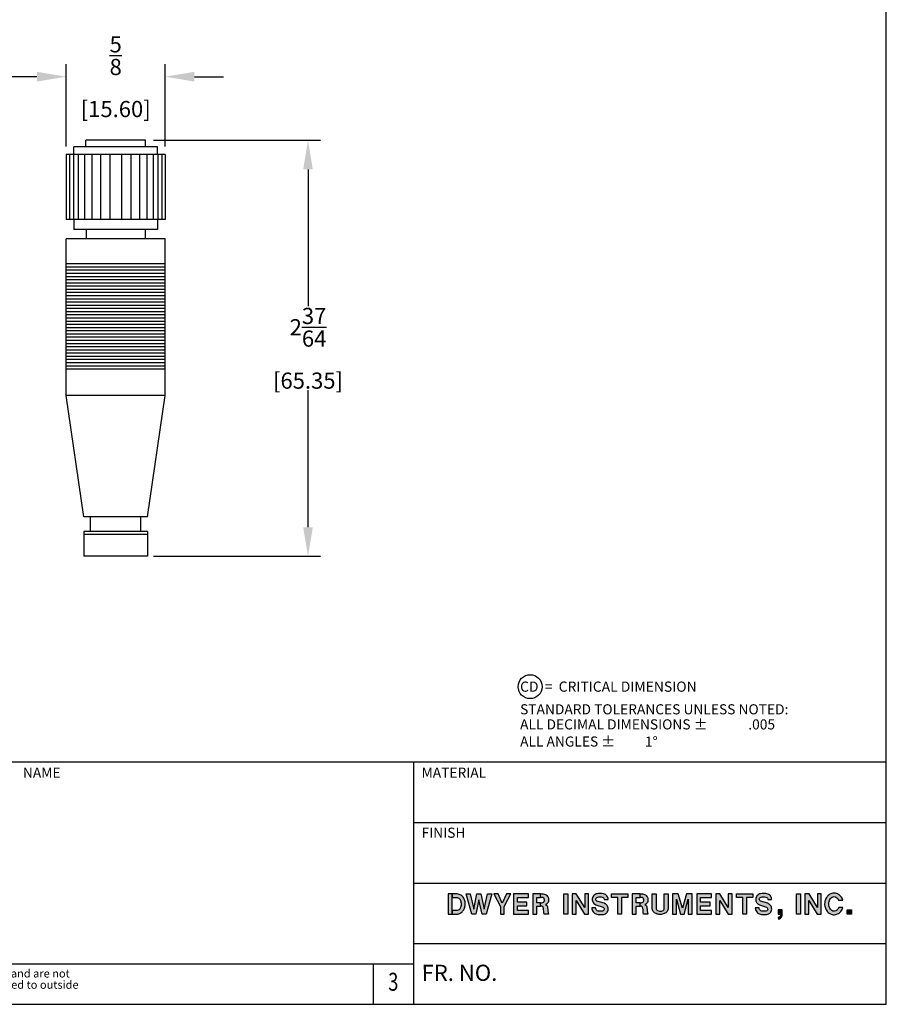
# Model space of a CAD drawing. Units: inches. Extents: x 0 to 17, y 0 to 17.4.
# Drawn here: x 10.4 to 15.8, y 0 to 6.1 of the extents above; entities that cross this region are included whole.
import ezdxf
from ezdxf.enums import TextEntityAlignment as Align

# ---------------------------------------------------------------- set-up
doc = ezdxf.new("R2010")
doc.units = ezdxf.units.IN
doc.header["$LTSCALE"] = 0.3
doc.header["$MEASUREMENT"] = 0
for name, color, linetype in [('DIMENS', 7, 'Continuous'), ('FORMAT', 8, 'Continuous'), ('FORMATTEXT', 7, 'Continuous'), ('PART', 7, 'Continuous')]:
    doc.layers.add(name, color=color, linetype=linetype)
doc.styles.add('ROMANS', font='romans.shx', dxfattribs={"width": 0.75})
doc.styles.add('STYLE1', font='romans.shx', dxfattribs={"width": 0.75, "height": 0.225})
doc.styles.add('STYLE2', font='romans.shx', dxfattribs={"height": 0.1})
doc.styles.add('STYLE3', font='romans.shx', dxfattribs={"height": 0.05})
doc.styles.add('STYLE4', font='romans.shx', dxfattribs={"height": 0.0625})
doc.dimstyles.new('DWYER_STANDARD', dxfattribs={"dimtxt": 0.1, "dimasz": 0.18, "dimexe": 0.078, "dimexo": 0.05, "dimgap": 0.05, "dimtad": 0, "dimtih": 1, "dimtoh": 1, "dimdec": 3, "dimrnd": 0.001, "dimzin": 4, "dimdsep": 46, "dimtxsty": 'ROMANS', "dimcen": 0, "dimclrd": 256, "dimclre": 256, "dimclrt": 256, "dimadec": 3, "dimazin": 1, "dimtfac": 1, "dimtdec": 3, "dimtix": 1, "dimtofl": 0, "dimtmove": 0, "dimatfit": 3, "dimfxl": 0, "dimtolj": 1, "dimtzin": 0, "dimlwd": -1, "dimlwe": -1, "dimarcsym": 0})

# ---------------------------------------------------------------- blocks, each defined once
blk = doc.blocks.new('*D8')
at = {"layer": 'DEFPOINTS', "color": 0}
for p in [(11.1766, 5.3431), (11.1766, 2.7703), (12.1823, 2.7703)]:
    blk.add_point(p, dxfattribs=at)
at = {"layer": 'DIMENS'}
for p, q in [((11.2266, 5.3431), (12.2603, 5.3431)), ((12.1823, 5.1631), (12.1823, 4.3162)), ((12.1823, 2.9503), (12.1823, 3.7971)), ((11.2266, 2.7703), (12.2603, 2.7703))]:
    blk.add_line(p, q, dxfattribs=at)
for points in [[(12.1523, 5.1631), (12.2123, 5.1631), (12.1823, 5.3431)], [(12.1523, 2.9503), (12.2123, 2.9503), (12.1823, 2.7703)]]:
    blk.add_solid(points, dxfattribs=at)
at = {"layer": 'DIMENS', "insert": (12.1823, 4.0567), "char_height": 0.1, "attachment_point": 5, "style": 'ROMANS'}
blk.add_mtext('\\A1;2{\\H1.000000x;\\S37/64;}\\P [65.35]', dxfattribs=at)
blk = doc.blocks.new('*D9')
at = {"layer": 'DEFPOINTS', "color": 0}
for p in [(11.2996, 5.7361), (10.6856, 5.254), (11.2996, 5.254)]:
    blk.add_point(p, dxfattribs=at)
at = {"layer": 'DIMENS'}
for p, q in [((10.6856, 5.304), (10.6856, 5.8141)), ((11.2996, 5.304), (11.2996, 5.8141)), ((10.5056, 5.7361), (10.3256, 5.7361)), ((11.4796, 5.7361), (11.6596, 5.7361))]:
    blk.add_line(p, q, dxfattribs=at)
for points in [[(10.5056, 5.7661), (10.5056, 5.7061), (10.6856, 5.7361)], [(11.4796, 5.7661), (11.4796, 5.7061), (11.2996, 5.7361)]]:
    blk.add_solid(points, dxfattribs=at)
at = {"layer": 'DIMENS', "insert": (10.9926, 5.7361), "char_height": 0.1, "attachment_point": 5, "style": 'ROMANS'}
blk.add_mtext('\\A1;{\\H1.000000x;\\S5/8;}\\P [15.60]', dxfattribs=at)
blk = doc.blocks.new('DWYERB')
at = {"layer": 'FORMAT'}
h = blk.add_hatch(color=256, dxfattribs=at)
h.paths.add_polyline_path([(13.0746, 0.5577), (13.0746, 0.6827), (13.0504, 0.6827), (13.0504, 0.5577)])
h.paths.add_polyline_path([(13.0746, 0.5577), (13.1013, 0.5577), (13.1063, 0.5581), (13.1114, 0.559), (13.1164, 0.5603), (13.1213, 0.5623), (13.1259, 0.5645), (13.1305, 0.5675), (13.135, 0.571), (13.1391, 0.575), (13.1429, 0.5797), (13.1461, 0.5848), (13.1486, 0.5897), (13.1505, 0.5947), (13.1522, 0.6003), (13.1533, 0.6056), (13.1543, 0.6112), (13.1546, 0.6163), (13.1548, 0.622), (13.1544, 0.6279), (13.1536, 0.6339), (13.1524, 0.6394), (13.1508, 0.6451), (13.1484, 0.6509), (13.1457, 0.6566), (13.1416, 0.6624), (13.1378, 0.6668), (13.133, 0.6711), (13.1283, 0.6745), (13.1227, 0.6775), (13.1173, 0.6798), (13.1115, 0.6814), (13.1057, 0.6824), (13.1013, 0.6827), (13.0746, 0.6827), (13.0746, 0.6609), (13.0996, 0.6609), (13.1048, 0.6605), (13.11, 0.659), (13.1151, 0.6562), (13.1197, 0.6525), (13.1231, 0.6481), (13.1259, 0.6426), (13.1276, 0.6364), (13.1284, 0.6311), (13.129, 0.6245), (13.1292, 0.6183), (13.1288, 0.6115), (13.1277, 0.6051), (13.1261, 0.5985), (13.124, 0.5936), (13.1206, 0.5891), (13.1166, 0.5851), (13.1118, 0.5822), (13.1056, 0.5802), (13.0996, 0.5796), (13.0746, 0.5796)])
for points in [[(13.1864, 0.6827), (13.2073, 0.5893), (13.227, 0.6827), (13.2525, 0.6827), (13.2723, 0.5893), (13.2932, 0.6827), (13.3187, 0.6827), (13.2835, 0.5577), (13.2592, 0.5577), (13.2398, 0.6451), (13.2204, 0.5577), (13.1961, 0.5577), (13.1609, 0.6827)], [(13.3317, 0.6827), (13.3723, 0.6038), (13.3723, 0.5577), (13.3966, 0.5577), (13.3966, 0.6038), (13.4372, 0.6827), (13.4105, 0.6827), (13.3844, 0.6257), (13.3584, 0.6827)], [(13.5454, 0.5796), (13.4786, 0.5796), (13.4786, 0.6093), (13.5369, 0.6093), (13.5369, 0.6311), (13.4786, 0.6311), (13.4786, 0.6609), (13.5454, 0.6609), (13.5454, 0.6827), (13.4543, 0.6827), (13.4543, 0.5577), (13.5454, 0.5577)], [(13.7649, 0.5577), (13.7649, 0.6827), (13.7892, 0.6827), (13.7892, 0.5577)], [(13.841, 0.5577), (13.841, 0.6409), (13.8926, 0.5577), (13.9181, 0.5577), (13.9181, 0.6827), (13.8939, 0.6827), (13.8939, 0.5996), (13.8422, 0.6827), (13.8167, 0.6827), (13.8167, 0.5577)], [(13.9373, 0.5965), (13.9382, 0.5904), (13.9399, 0.5839), (13.9427, 0.5777), (13.9469, 0.5717), (13.9519, 0.5662), (13.9573, 0.5623), (13.9637, 0.5588), (13.9699, 0.5565), (13.977, 0.5552), (13.9881, 0.5548), (14.0004, 0.5548), (14.0099, 0.5554), (14.0165, 0.5571), (14.0218, 0.5592), (14.0266, 0.5626), (14.0306, 0.5661), (14.034, 0.5705), (14.0371, 0.5762), (14.0388, 0.5821), (14.0394, 0.5883), (14.0392, 0.5948), (14.038, 0.6007), (14.0359, 0.6062), (14.0327, 0.6115), (14.029, 0.6157), (14.0245, 0.6194), (14.0199, 0.6222), (14.0148, 0.6244), (13.9697, 0.6385), (13.9655, 0.6422), (13.9633, 0.6469), (13.9628, 0.652), (13.9647, 0.6573), (13.9688, 0.661), (13.9745, 0.663), (13.9813, 0.6639), (13.9883, 0.6642), (13.9955, 0.6642), (14.0024, 0.6632), (14.0084, 0.661), (14.0129, 0.6569), (14.0147, 0.6524), (14.015, 0.6475), (14.0393, 0.6475), (14.0389, 0.6536), (14.0375, 0.6598), (14.0349, 0.6654), (14.0315, 0.6703), (14.027, 0.6749), (14.0223, 0.6786), (14.0167, 0.6814), (14.0103, 0.6837), (14.0031, 0.6851), (13.9957, 0.686), (13.9874, 0.6862), (13.9797, 0.6855), (13.9711, 0.684), (13.9644, 0.6822), (13.9582, 0.6795), (13.9529, 0.6758), (13.9484, 0.6709), (13.9446, 0.6652), (13.9422, 0.659), (13.9409, 0.6527), (13.9408, 0.6464), (13.9418, 0.6403), (13.9436, 0.6343), (13.9465, 0.6291), (13.9507, 0.6241), (13.9562, 0.6196), (13.9632, 0.6158), (14.0077, 0.6007), (14.0122, 0.597), (14.0145, 0.5922), (14.015, 0.5862), (14.0129, 0.5812), (14.0089, 0.5775), (14.0033, 0.5759), (13.9949, 0.5755), (13.9869, 0.5757), (13.9782, 0.576), (13.9722, 0.5778), (13.9674, 0.5815), (13.9643, 0.5858), (13.9622, 0.5907), (13.9616, 0.5965)], [(14.0984, 0.5577), (14.0984, 0.6609), (14.0608, 0.6609), (14.0608, 0.6827), (14.1603, 0.6827), (14.1603, 0.6609), (14.1227, 0.6609), (14.1227, 0.5577)], [(14.3365, 0.6827), (14.3365, 0.5929), (14.3377, 0.5872), (14.3408, 0.5824), (14.3449, 0.5794), (14.3503, 0.5772), (14.3562, 0.5761), (14.3626, 0.5757), (14.369, 0.5766), (14.3743, 0.5785), (14.3791, 0.581), (14.3826, 0.5846), (14.3847, 0.589), (14.3851, 0.5948), (14.3851, 0.6827), (14.4094, 0.6827), (14.4094, 0.5908), (14.4088, 0.5849), (14.4071, 0.5794), (14.4043, 0.5743), (14.4007, 0.5701), (14.3959, 0.5664), (14.3907, 0.5633), (14.3857, 0.5608), (14.3798, 0.5586), (14.3736, 0.5569), (14.3672, 0.5562), (14.3612, 0.5556), (14.3554, 0.5561), (14.3488, 0.5566), (14.3427, 0.5581), (14.337, 0.5605), (14.3308, 0.5632), (14.3253, 0.5664), (14.3209, 0.5702), (14.3173, 0.5746), (14.3149, 0.5788), (14.3131, 0.5841), (14.3123, 0.5908), (14.3123, 0.6827)], [(14.461, 0.5577), (14.461, 0.6496), (14.4868, 0.5577), (14.5093, 0.5577), (14.5351, 0.6496), (14.5351, 0.5577), (14.5593, 0.5577), (14.5593, 0.6827), (14.5229, 0.6827), (14.4981, 0.5941), (14.4732, 0.6827), (14.4368, 0.6827), (14.4368, 0.5577)], [(14.6778, 0.5796), (14.611, 0.5796), (14.611, 0.6093), (14.6693, 0.6093), (14.6693, 0.6311), (14.611, 0.6311), (14.611, 0.6609), (14.6778, 0.6609), (14.6778, 0.6827), (14.5868, 0.6827), (14.5868, 0.5577), (14.6778, 0.5577)], [(14.7295, 0.5577), (14.7295, 0.6409), (14.7812, 0.5577), (14.8067, 0.5577), (14.8067, 0.6827), (14.7824, 0.6827), (14.7824, 0.5996), (14.7308, 0.6827), (14.7053, 0.6827), (14.7053, 0.5577)], [(14.8718, 0.5577), (14.8718, 0.6609), (14.8341, 0.6609), (14.8341, 0.6827), (14.9337, 0.6827), (14.9337, 0.6609), (14.896, 0.6609), (14.896, 0.5577)], [(14.9488, 0.5965), (14.9497, 0.5904), (14.9514, 0.5839), (14.9542, 0.5777), (14.9584, 0.5717), (14.9633, 0.5662), (14.9687, 0.5623), (14.9751, 0.5588), (14.9813, 0.5565), (14.9885, 0.5552), (14.9996, 0.5548), (15.0118, 0.5548), (15.0214, 0.5554), (15.028, 0.5571), (15.0333, 0.5592), (15.0381, 0.5626), (15.0421, 0.5661), (15.0454, 0.5705), (15.0485, 0.5762), (15.0503, 0.5821), (15.0508, 0.5883), (15.0506, 0.5948), (15.0495, 0.6007), (15.0473, 0.6062), (15.0441, 0.6115), (15.0404, 0.6157), (15.0359, 0.6194), (15.0314, 0.6222), (15.0262, 0.6244), (14.9811, 0.6385), (14.9769, 0.6422), (14.9747, 0.6469), (14.9743, 0.652), (14.9762, 0.6573), (14.9802, 0.661), (14.986, 0.663), (14.9928, 0.6639), (14.9997, 0.6642), (15.007, 0.6642), (15.0139, 0.6632), (15.0199, 0.661), (15.0244, 0.6569), (15.0262, 0.6524), (15.0264, 0.6475), (15.0507, 0.6475), (15.0504, 0.6536), (15.0489, 0.6598), (15.0464, 0.6654), (15.043, 0.6703), (15.0385, 0.6749), (15.0338, 0.6786), (15.0282, 0.6814), (15.0217, 0.6837), (15.0146, 0.6851), (15.0072, 0.686), (14.9989, 0.6862), (14.9911, 0.6855), (14.9825, 0.684), (14.9759, 0.6822), (14.9697, 0.6795), (14.9644, 0.6758), (14.9599, 0.6709), (14.9561, 0.6652), (14.9536, 0.659), (14.9524, 0.6527), (14.9522, 0.6464), (14.9533, 0.6403), (14.955, 0.6343), (14.9579, 0.6291), (14.9622, 0.6241), (14.9677, 0.6196), (14.9746, 0.6158), (15.0191, 0.6007), (15.0236, 0.597), (15.0259, 0.5922), (15.0265, 0.5862), (15.0243, 0.5812), (15.0204, 0.5775), (15.0147, 0.5759), (15.0063, 0.5755), (14.9984, 0.5757), (14.9897, 0.576), (14.9837, 0.5778), (14.9789, 0.5815), (14.9757, 0.5858), (14.9736, 0.5907), (14.973, 0.5965)], [(15.2047, 0.5577), (15.2047, 0.6827), (15.229, 0.6827), (15.229, 0.5577)], [(15.2807, 0.5577), (15.2807, 0.6409), (15.3323, 0.5577), (15.3579, 0.5577), (15.3579, 0.6827), (15.3336, 0.6827), (15.3336, 0.5996), (15.282, 0.6827), (15.2564, 0.6827), (15.2564, 0.5577)], [(15.4908, 0.6442), (15.4889, 0.6506), (15.4865, 0.6562), (15.4832, 0.6616), (15.4796, 0.6665), (15.4747, 0.6716), (15.4699, 0.6758), (15.464, 0.6797), (15.4578, 0.6827), (15.4519, 0.685), (15.4456, 0.6865), (15.4403, 0.6871), (15.4345, 0.687), (15.4283, 0.6865), (15.4225, 0.685), (15.4168, 0.6832), (15.4109, 0.6803), (15.4059, 0.6773), (15.4011, 0.6733), (15.3968, 0.6691), (15.3932, 0.6646), (15.3897, 0.6599), (15.3864, 0.654), (15.384, 0.649), (15.3817, 0.6423), (15.3803, 0.6368), (15.3791, 0.6293), (15.3784, 0.6221), (15.3786, 0.6152), (15.3795, 0.6078), (15.3809, 0.6013), (15.383, 0.5946), (15.3856, 0.5889), (15.3887, 0.5834), (15.3923, 0.5778), (15.3966, 0.5726), (15.4006, 0.5685), (15.4059, 0.5643), (15.4116, 0.5607), (15.4178, 0.5577), (15.4244, 0.5555), (15.4311, 0.5543), (15.439, 0.5538), (15.4457, 0.5548), (15.4528, 0.5566), (15.4586, 0.5587), (15.4645, 0.5614), (15.4698, 0.565), (15.4748, 0.5696), (15.4794, 0.5744), (15.4833, 0.5795), (15.4868, 0.5857), (15.4894, 0.5916), (15.4908, 0.5979), (15.4656, 0.5979), (15.4631, 0.5924), (15.4602, 0.5878), (15.4565, 0.5834), (15.4518, 0.5798), (15.4467, 0.5773), (15.4401, 0.5756), (15.4341, 0.5753), (15.4283, 0.5765), (15.423, 0.5793), (15.4184, 0.5833), (15.4143, 0.588), (15.4104, 0.5937), (15.4078, 0.5993), (15.4057, 0.6055), (15.4043, 0.6124), (15.4039, 0.6202), (15.4042, 0.6278), (15.4056, 0.6351), (15.408, 0.642), (15.411, 0.6485), (15.4149, 0.6542), (15.4195, 0.6588), (15.425, 0.6625), (15.4311, 0.6649), (15.437, 0.6657), (15.4432, 0.6648), (15.4486, 0.6628), (15.4541, 0.6593), (15.459, 0.6552), (15.4626, 0.6497), (15.4651, 0.6442)], [(15.0908, 0.5832), (15.0908, 0.5577), (15.105, 0.5575), (15.1053, 0.5523), (15.1047, 0.5468), (15.1021, 0.5421), (15.0972, 0.5385), (15.0912, 0.5366), (15.0936, 0.5275), (15.0998, 0.5289), (15.1057, 0.5321), (15.1104, 0.537), (15.1139, 0.5432), (15.1156, 0.55), (15.1163, 0.5577), (15.1163, 0.5832)], [(15.5184, 0.5577), (15.5184, 0.584), (15.5446, 0.584), (15.5446, 0.5577)]]:
    blk.add_hatch(color=256, dxfattribs=at).paths.add_polyline_path(points)
h = blk.add_hatch(color=256, dxfattribs=at)
h.paths.add_polyline_path([(13.6432, 0.5577), (13.6415, 0.5668), (13.6405, 0.5763), (13.6399, 0.5852), (13.6392, 0.594), (13.6375, 0.5993), (13.6343, 0.6037), (13.6283, 0.6069), (13.6214, 0.6075), (13.6214, 0.6281), (13.6293, 0.6281), (13.6353, 0.629), (13.64, 0.632), (13.6435, 0.6362), (13.6455, 0.6416), (13.6456, 0.6466), (13.6439, 0.6523), (13.6404, 0.6565), (13.6355, 0.6597), (13.6293, 0.6609), (13.6214, 0.6609), (13.6214, 0.6827), (13.637, 0.6827), (13.6435, 0.6818), (13.6495, 0.6798), (13.6549, 0.6767), (13.6597, 0.6728), (13.6642, 0.6672), (13.6673, 0.6617), (13.6692, 0.655), (13.67, 0.6492), (13.6701, 0.6431), (13.6696, 0.6363), (13.6675, 0.6302), (13.6637, 0.625), (13.6582, 0.6199), (13.6518, 0.617), (13.6575, 0.614), (13.6612, 0.6096), (13.6636, 0.6035), (13.6644, 0.5969), (13.665, 0.586), (13.6658, 0.5773), (13.6675, 0.5669), (13.67, 0.5577)])
h.paths.add_polyline_path([(13.5971, 0.5577), (13.5971, 0.6075), (13.6214, 0.6075), (13.6214, 0.6281), (13.5971, 0.6281), (13.5971, 0.6609), (13.6214, 0.6609), (13.6214, 0.6827), (13.5728, 0.6827), (13.5728, 0.5577)])
h = blk.add_hatch(color=256, dxfattribs=at)
h.paths.add_polyline_path([(14.2581, 0.5577), (14.2565, 0.5668), (14.2554, 0.5763), (14.2548, 0.5852), (14.2541, 0.594), (14.2524, 0.5993), (14.2492, 0.6037), (14.2433, 0.6069), (14.2363, 0.6075), (14.2363, 0.6281), (14.2442, 0.6281), (14.2502, 0.629), (14.255, 0.632), (14.2584, 0.6362), (14.2604, 0.6416), (14.2605, 0.6466), (14.2588, 0.6523), (14.2553, 0.6565), (14.2504, 0.6597), (14.2442, 0.6609), (14.2363, 0.6609), (14.2363, 0.6827), (14.2519, 0.6827), (14.2584, 0.6818), (14.2645, 0.6798), (14.2698, 0.6767), (14.2746, 0.6728), (14.2791, 0.6672), (14.2822, 0.6617), (14.2841, 0.655), (14.2849, 0.6492), (14.285, 0.6431), (14.2845, 0.6363), (14.2824, 0.6302), (14.2786, 0.625), (14.2731, 0.6199), (14.2667, 0.617), (14.2725, 0.614), (14.2761, 0.6096), (14.2785, 0.6035), (14.2794, 0.5969), (14.2799, 0.586), (14.2807, 0.5773), (14.2825, 0.5669), (14.2849, 0.5577)])
h.paths.add_polyline_path([(14.212, 0.5577), (14.212, 0.6075), (14.2363, 0.6075), (14.2363, 0.6281), (14.212, 0.6281), (14.212, 0.6609), (14.2363, 0.6609), (14.2363, 0.6827), (14.1878, 0.6827), (14.1878, 0.5577)])
for p, q in [((15.76, 0), (15.76, 10.24)), ((5.52, 1.5), (15.76, 1.5)), ((12.835, 1.5), (12.835, 0)), ((12.835, 1.125), (15.76, 1.125)), ((12.835, 0.75), (15.76, 0.75)), ((12.835, 0.375), (15.76, 0.375)), ((5.52, 0.25), (12.835, 0.25)), ((12.585, 0.25), (12.585, 0)), ((0, 0), (15.76, 0))]:
    blk.add_line(p, q, dxfattribs=at)
at = {"layer": 'FORMAT', "color": 252}
for points in [[(13.0746, 0.5577), (13.0746, 0.6827), (13.0504, 0.6827), (13.0504, 0.5577), (13.0746, 0.5577)], [(13.0746, 0.5577), (13.1013, 0.5577), (13.1063, 0.5581), (13.1114, 0.559), (13.1164, 0.5603), (13.1213, 0.5623), (13.1259, 0.5645), (13.1305, 0.5675), (13.135, 0.571), (13.1391, 0.575), (13.1429, 0.5797), (13.1461, 0.5848), (13.1486, 0.5897), (13.1505, 0.5947), (13.1522, 0.6003), (13.1533, 0.6056), (13.1543, 0.6112), (13.1546, 0.6163), (13.1548, 0.622), (13.1544, 0.6279), (13.1536, 0.6339), (13.1524, 0.6394), (13.1508, 0.6451), (13.1484, 0.6509), (13.1457, 0.6566), (13.1416, 0.6624), (13.1378, 0.6668), (13.133, 0.6711), (13.1283, 0.6745), (13.1227, 0.6775), (13.1173, 0.6798), (13.1115, 0.6814), (13.1057, 0.6824), (13.1013, 0.6827), (13.0746, 0.6827), (13.0746, 0.6609), (13.0996, 0.6609), (13.1048, 0.6605), (13.11, 0.659), (13.1151, 0.6562), (13.1197, 0.6525), (13.1231, 0.6481), (13.1259, 0.6426), (13.1276, 0.6364), (13.1284, 0.6311), (13.129, 0.6245), (13.1292, 0.6183), (13.1288, 0.6115), (13.1277, 0.6051), (13.1261, 0.5985), (13.124, 0.5936), (13.1206, 0.5891), (13.1166, 0.5851), (13.1118, 0.5822), (13.1056, 0.5802), (13.0996, 0.5796), (13.0746, 0.5796), (13.0746, 0.5577)], [(13.1864, 0.6827), (13.2073, 0.5893), (13.227, 0.6827), (13.2525, 0.6827), (13.2723, 0.5893), (13.2932, 0.6827), (13.3187, 0.6827), (13.2835, 0.5577), (13.2592, 0.5577), (13.2398, 0.6451), (13.2204, 0.5577), (13.1961, 0.5577), (13.1609, 0.6827), (13.1864, 0.6827)], [(13.3317, 0.6827), (13.3723, 0.6038), (13.3723, 0.5577), (13.3966, 0.5577), (13.3966, 0.6038), (13.4372, 0.6827), (13.4105, 0.6827), (13.3844, 0.6257), (13.3584, 0.6827), (13.3317, 0.6827)], [(13.5454, 0.5796), (13.4786, 0.5796), (13.4786, 0.6093), (13.5369, 0.6093), (13.5369, 0.6311), (13.4786, 0.6311), (13.4786, 0.6609), (13.5454, 0.6609), (13.5454, 0.6827), (13.4543, 0.6827), (13.4543, 0.5577), (13.5454, 0.5577), (13.5454, 0.5796)], [(13.5971, 0.5577), (13.5971, 0.6075), (13.6214, 0.6075), (13.6214, 0.6281), (13.5971, 0.6281), (13.5971, 0.6609), (13.6214, 0.6609), (13.6214, 0.6827), (13.5728, 0.6827), (13.5728, 0.5577), (13.5971, 0.5577)], [(13.6432, 0.5577), (13.6415, 0.5668), (13.6405, 0.5763), (13.6399, 0.5852), (13.6392, 0.594), (13.6375, 0.5993), (13.6343, 0.6037), (13.6283, 0.6069), (13.6214, 0.6075), (13.6214, 0.6281), (13.6293, 0.6281), (13.6353, 0.629), (13.64, 0.632), (13.6435, 0.6362), (13.6455, 0.6416), (13.6456, 0.6466), (13.6439, 0.6523), (13.6404, 0.6565), (13.6355, 0.6597), (13.6293, 0.6609), (13.6214, 0.6609), (13.6214, 0.6827), (13.637, 0.6827), (13.6435, 0.6818), (13.6495, 0.6798), (13.6549, 0.6767), (13.6597, 0.6728), (13.6642, 0.6672), (13.6673, 0.6617), (13.6692, 0.655), (13.67, 0.6492), (13.6701, 0.6431), (13.6696, 0.6363), (13.6675, 0.6302), (13.6637, 0.625), (13.6582, 0.6199), (13.6518, 0.617), (13.6575, 0.614), (13.6612, 0.6096), (13.6636, 0.6035), (13.6644, 0.5969), (13.665, 0.586), (13.6658, 0.5773), (13.6675, 0.5669), (13.67, 0.5577), (13.6432, 0.5577)], [(13.7649, 0.5577), (13.7649, 0.6827), (13.7892, 0.6827), (13.7892, 0.5577), (13.7649, 0.5577)], [(13.841, 0.5577), (13.841, 0.6409), (13.8926, 0.5577), (13.9181, 0.5577), (13.9181, 0.6827), (13.8939, 0.6827), (13.8939, 0.5996), (13.8422, 0.6827), (13.8167, 0.6827), (13.8167, 0.5577), (13.841, 0.5577)], [(13.9373, 0.5965), (13.9382, 0.5904), (13.9399, 0.5839), (13.9427, 0.5777), (13.9469, 0.5717), (13.9519, 0.5662), (13.9573, 0.5623), (13.9637, 0.5588), (13.9699, 0.5565), (13.977, 0.5552), (13.9881, 0.5548), (14.0004, 0.5548), (14.0099, 0.5554), (14.0165, 0.5571), (14.0218, 0.5592), (14.0266, 0.5626), (14.0306, 0.5661), (14.034, 0.5705), (14.0371, 0.5762), (14.0388, 0.5821), (14.0394, 0.5883), (14.0392, 0.5948), (14.038, 0.6007), (14.0359, 0.6062), (14.0327, 0.6115), (14.029, 0.6157), (14.0245, 0.6194), (14.0199, 0.6222), (14.0148, 0.6244), (13.9697, 0.6385), (13.9655, 0.6422), (13.9633, 0.6469), (13.9628, 0.652), (13.9647, 0.6573), (13.9688, 0.661), (13.9745, 0.663), (13.9813, 0.6639), (13.9883, 0.6642), (13.9955, 0.6642), (14.0024, 0.6632), (14.0084, 0.661), (14.0129, 0.6569), (14.0147, 0.6524), (14.015, 0.6475), (14.0393, 0.6475), (14.0389, 0.6536), (14.0375, 0.6598), (14.0349, 0.6654), (14.0315, 0.6703), (14.027, 0.6749), (14.0223, 0.6786), (14.0167, 0.6814), (14.0103, 0.6837), (14.0031, 0.6851), (13.9957, 0.686), (13.9874, 0.6862), (13.9797, 0.6855), (13.9711, 0.684), (13.9644, 0.6822), (13.9582, 0.6795), (13.9529, 0.6758), (13.9484, 0.6709), (13.9446, 0.6652), (13.9422, 0.659), (13.9409, 0.6527), (13.9408, 0.6464), (13.9418, 0.6403), (13.9436, 0.6343), (13.9465, 0.6291), (13.9507, 0.6241), (13.9562, 0.6196), (13.9632, 0.6158), (14.0077, 0.6007), (14.0122, 0.597), (14.0145, 0.5922), (14.015, 0.5862), (14.0129, 0.5812), (14.0089, 0.5775), (14.0033, 0.5759), (13.9949, 0.5755), (13.9869, 0.5757), (13.9782, 0.576), (13.9722, 0.5778), (13.9674, 0.5815), (13.9643, 0.5858), (13.9622, 0.5907), (13.9616, 0.5965), (13.9373, 0.5965)], [(14.0984, 0.5577), (14.0984, 0.6609), (14.0608, 0.6609), (14.0608, 0.6827), (14.1603, 0.6827), (14.1603, 0.6609), (14.1227, 0.6609), (14.1227, 0.5577), (14.0984, 0.5577)], [(14.212, 0.5577), (14.212, 0.6075), (14.2363, 0.6075), (14.2363, 0.6281), (14.212, 0.6281), (14.212, 0.6609), (14.2363, 0.6609), (14.2363, 0.6827), (14.1878, 0.6827), (14.1878, 0.5577), (14.212, 0.5577)], [(14.2581, 0.5577), (14.2565, 0.5668), (14.2554, 0.5763), (14.2548, 0.5852), (14.2541, 0.594), (14.2524, 0.5993), (14.2492, 0.6037), (14.2433, 0.6069), (14.2363, 0.6075), (14.2363, 0.6281), (14.2442, 0.6281), (14.2502, 0.629), (14.255, 0.632), (14.2584, 0.6362), (14.2604, 0.6416), (14.2605, 0.6466), (14.2588, 0.6523), (14.2553, 0.6565), (14.2504, 0.6597), (14.2442, 0.6609), (14.2363, 0.6609), (14.2363, 0.6827), (14.2519, 0.6827), (14.2584, 0.6818), (14.2645, 0.6798), (14.2698, 0.6767), (14.2746, 0.6728), (14.2791, 0.6672), (14.2822, 0.6617), (14.2841, 0.655), (14.2849, 0.6492), (14.285, 0.6431), (14.2845, 0.6363), (14.2824, 0.6302), (14.2786, 0.625), (14.2731, 0.6199), (14.2667, 0.617), (14.2725, 0.614), (14.2761, 0.6096), (14.2785, 0.6035), (14.2794, 0.5969), (14.2799, 0.586), (14.2807, 0.5773), (14.2825, 0.5669), (14.2849, 0.5577), (14.2581, 0.5577)], [(14.3365, 0.6827), (14.3365, 0.5929), (14.3377, 0.5872), (14.3408, 0.5824), (14.3449, 0.5794), (14.3503, 0.5772), (14.3562, 0.5761), (14.3626, 0.5757), (14.369, 0.5766), (14.3743, 0.5785), (14.3791, 0.581), (14.3826, 0.5846), (14.3847, 0.589), (14.3851, 0.5948), (14.3851, 0.6827), (14.4094, 0.6827), (14.4094, 0.5908), (14.4088, 0.5849), (14.4071, 0.5794), (14.4043, 0.5743), (14.4007, 0.5701), (14.3959, 0.5664), (14.3907, 0.5633), (14.3857, 0.5608), (14.3798, 0.5586), (14.3736, 0.5569), (14.3672, 0.5562), (14.3612, 0.5556), (14.3554, 0.5561), (14.3488, 0.5566), (14.3427, 0.5581), (14.337, 0.5605), (14.3308, 0.5632), (14.3253, 0.5664), (14.3209, 0.5702), (14.3173, 0.5746), (14.3149, 0.5788), (14.3131, 0.5841), (14.3123, 0.5908), (14.3123, 0.6827), (14.3365, 0.6827)], [(14.461, 0.5577), (14.461, 0.6496), (14.4868, 0.5577), (14.5093, 0.5577), (14.5351, 0.6496), (14.5351, 0.5577), (14.5593, 0.5577), (14.5593, 0.6827), (14.5229, 0.6827), (14.4981, 0.5941), (14.4732, 0.6827), (14.4368, 0.6827), (14.4368, 0.5577), (14.461, 0.5577)], [(14.6778, 0.5796), (14.611, 0.5796), (14.611, 0.6093), (14.6693, 0.6093), (14.6693, 0.6311), (14.611, 0.6311), (14.611, 0.6609), (14.6778, 0.6609), (14.6778, 0.6827), (14.5868, 0.6827), (14.5868, 0.5577), (14.6778, 0.5577), (14.6778, 0.5796)], [(14.7295, 0.5577), (14.7295, 0.6409), (14.7812, 0.5577), (14.8067, 0.5577), (14.8067, 0.6827), (14.7824, 0.6827), (14.7824, 0.5996), (14.7308, 0.6827), (14.7053, 0.6827), (14.7053, 0.5577), (14.7295, 0.5577)], [(14.8718, 0.5577), (14.8718, 0.6609), (14.8341, 0.6609), (14.8341, 0.6827), (14.9337, 0.6827), (14.9337, 0.6609), (14.896, 0.6609), (14.896, 0.5577), (14.8718, 0.5577)], [(14.9488, 0.5965), (14.9497, 0.5904), (14.9514, 0.5839), (14.9542, 0.5777), (14.9584, 0.5717), (14.9633, 0.5662), (14.9687, 0.5623), (14.9751, 0.5588), (14.9813, 0.5565), (14.9885, 0.5552), (14.9996, 0.5548), (15.0118, 0.5548), (15.0214, 0.5554), (15.028, 0.5571), (15.0333, 0.5592), (15.0381, 0.5626), (15.0421, 0.5661), (15.0454, 0.5705), (15.0485, 0.5762), (15.0503, 0.5821), (15.0508, 0.5883), (15.0506, 0.5948), (15.0495, 0.6007), (15.0473, 0.6062), (15.0441, 0.6115), (15.0404, 0.6157), (15.0359, 0.6194), (15.0314, 0.6222), (15.0262, 0.6244), (14.9811, 0.6385), (14.9769, 0.6422), (14.9747, 0.6469), (14.9743, 0.652), (14.9762, 0.6573), (14.9802, 0.661), (14.986, 0.663), (14.9928, 0.6639), (14.9997, 0.6642), (15.007, 0.6642), (15.0139, 0.6632), (15.0199, 0.661), (15.0244, 0.6569), (15.0262, 0.6524), (15.0264, 0.6475), (15.0507, 0.6475), (15.0504, 0.6536), (15.0489, 0.6598), (15.0464, 0.6654), (15.043, 0.6703), (15.0385, 0.6749), (15.0338, 0.6786), (15.0282, 0.6814), (15.0217, 0.6837), (15.0146, 0.6851), (15.0072, 0.686), (14.9989, 0.6862), (14.9911, 0.6855), (14.9825, 0.684), (14.9759, 0.6822), (14.9697, 0.6795), (14.9644, 0.6758), (14.9599, 0.6709), (14.9561, 0.6652), (14.9536, 0.659), (14.9524, 0.6527), (14.9522, 0.6464), (14.9533, 0.6403), (14.955, 0.6343), (14.9579, 0.6291), (14.9622, 0.6241), (14.9677, 0.6196), (14.9746, 0.6158), (15.0191, 0.6007), (15.0236, 0.597), (15.0259, 0.5922), (15.0265, 0.5862), (15.0243, 0.5812), (15.0204, 0.5775), (15.0147, 0.5759), (15.0063, 0.5755), (14.9984, 0.5757), (14.9897, 0.576), (14.9837, 0.5778), (14.9789, 0.5815), (14.9757, 0.5858), (14.9736, 0.5907), (14.973, 0.5965), (14.9488, 0.5965)], [(15.2047, 0.5577), (15.2047, 0.6827), (15.229, 0.6827), (15.229, 0.5577), (15.2047, 0.5577)], [(15.2807, 0.5577), (15.2807, 0.6409), (15.3323, 0.5577), (15.3579, 0.5577), (15.3579, 0.6827), (15.3336, 0.6827), (15.3336, 0.5996), (15.282, 0.6827), (15.2564, 0.6827), (15.2564, 0.5577), (15.2807, 0.5577)], [(15.4908, 0.6442), (15.4889, 0.6506), (15.4865, 0.6562), (15.4832, 0.6616), (15.4796, 0.6665), (15.4747, 0.6716), (15.4699, 0.6758), (15.464, 0.6797), (15.4578, 0.6827), (15.4519, 0.685), (15.4456, 0.6865), (15.4403, 0.6871), (15.4345, 0.687), (15.4283, 0.6865), (15.4225, 0.685), (15.4168, 0.6832), (15.4109, 0.6803), (15.4059, 0.6773), (15.4011, 0.6733), (15.3968, 0.6691), (15.3932, 0.6646), (15.3897, 0.6599), (15.3864, 0.654), (15.384, 0.649), (15.3817, 0.6423), (15.3803, 0.6368), (15.3791, 0.6293), (15.3784, 0.6221), (15.3786, 0.6152), (15.3795, 0.6078), (15.3809, 0.6013), (15.383, 0.5946), (15.3856, 0.5889), (15.3887, 0.5834), (15.3923, 0.5778), (15.3966, 0.5726), (15.4006, 0.5685), (15.4059, 0.5643), (15.4116, 0.5607), (15.4178, 0.5577), (15.4244, 0.5555), (15.4311, 0.5543), (15.439, 0.5538), (15.4457, 0.5548), (15.4528, 0.5566), (15.4586, 0.5587), (15.4645, 0.5614), (15.4698, 0.565), (15.4748, 0.5696), (15.4794, 0.5744), (15.4833, 0.5795), (15.4868, 0.5857), (15.4894, 0.5916), (15.4908, 0.5979), (15.4656, 0.5979), (15.4631, 0.5924), (15.4602, 0.5878), (15.4565, 0.5834), (15.4518, 0.5798), (15.4467, 0.5773), (15.4401, 0.5756), (15.4341, 0.5753), (15.4283, 0.5765), (15.423, 0.5793), (15.4184, 0.5833), (15.4143, 0.588), (15.4104, 0.5937), (15.4078, 0.5993), (15.4057, 0.6055), (15.4043, 0.6124), (15.4039, 0.6202), (15.4042, 0.6278), (15.4056, 0.6351), (15.408, 0.642), (15.411, 0.6485), (15.4149, 0.6542), (15.4195, 0.6588), (15.425, 0.6625), (15.4311, 0.6649), (15.437, 0.6657), (15.4432, 0.6648), (15.4486, 0.6628), (15.4541, 0.6593), (15.459, 0.6552), (15.4626, 0.6497), (15.4651, 0.6442), (15.4908, 0.6442)], [(15.0908, 0.5832), (15.0908, 0.5577), (15.105, 0.5575), (15.1053, 0.5523), (15.1047, 0.5468), (15.1021, 0.5421), (15.0972, 0.5385), (15.0912, 0.5366), (15.0936, 0.5275), (15.0998, 0.5289), (15.1057, 0.5321), (15.1104, 0.537), (15.1139, 0.5432), (15.1156, 0.55), (15.1163, 0.5577), (15.1163, 0.5832), (15.0908, 0.5832)], [(15.5184, 0.5577), (15.5184, 0.584), (15.5446, 0.584), (15.5446, 0.5577), (15.5184, 0.5577)]]:
    blk.add_lwpolyline(points, dxfattribs=at)
at = {"layer": 'FORMAT'}
blk.add_circle((13.5563, 1.9641), 0.0741, dxfattribs=at)
for s, height, style, p in [('CD  =  CRITICAL DIMENSION', 0.063, 'ROMANS', (13.4944, 1.9329)), ('STANDARD TOLERANCES UNLESS NOTED:', 0.0625, 'ROMANS', (13.4944, 1.793)), ('ALL DECIMAL DIMENSIONS %%p', 0.0625, 'ROMANS', (13.4944, 1.6998)), ('ALL ANGLES %%p', 0.0625, 'ROMANS', (13.4944, 1.5938)), ('NAME', 0.0625, 'ROMANS', (10.4186, 1.4009)), ('MATERIAL', 0.0625, 'ROMANS', (12.885, 1.4013)), ('FINISH', 0.0625, 'ROMANS', (12.885, 1.0298)), ('NOTICE: This drawing and the principles and elements of design embodied therein are the exclusive property of DWYER INSTRUMENTS, INC. and are not', 0.05, 'STYLE3', (5.906, 0.1658)), ('to be communicated, disclosed, reproduced or used except as previously authorized in writing by such corporation and must not be submitted to outside ', 0.05, 'STYLE3', (5.906, 0.0961))]:
    blk.add_text(s, height=height, dxfattribs=dict(at, style=style)).set_placement(p)
at = {"layer": 'FORMAT', "style": 'ROMANS'}
blk.add_text('FR. NO.', height=0.1, rotation=0.0875, dxfattribs=at).set_placement((12.8852, 0.1443))
at = {"layer": 'FORMAT', "style": 'ROMANS', "width": 0.75}
blk.add_text('3', height=0.1111, dxfattribs=at).set_placement((12.71, 0.125), align=Align.MIDDLE)
at = {"layer": 'FORMAT', "style": 'STYLE4', "flags": 4}
for tag, p in [('DECTOL', (14.9061, 1.6996)), ('ANGTOL', (14.2666, 1.593))]:
    blk.add_attdef(tag, p, '', height=0.0625, dxfattribs=at)
at = {"layer": 'FORMATTEXT', "style": 'ROMANS', "width": 0.9, "flags": 4}
blk.add_attdef('TOP_FR_NO', text='', height=0.1, dxfattribs=at).set_placement((15.56, 10.2691), align=Align.RIGHT)
blk.add_attdef('SIDE_FR_NO', text='', height=0.1, rotation=90, dxfattribs=at).set_placement((15.889, 10.04), align=Align.RIGHT)
at = {"layer": 'FORMATTEXT'}
for tag, height, style, width, p in [('SCALE', 0.1, 'STYLE4', 0.9, (11.6025, 1.55)), ('RBDN', 0.1, 'STYLE2', 0.75, (5.6575, 1.325)), ('BYD', 0.07, 'STYLE4', 0.75, (9.4325, 1.39)), ('DATED', 0.07, 'STYLE4', 0.75, (9.4325, 1.28)), ('RBCN', 0.1, 'STYLE2', 0.75, (5.6575, 1.075)), ('BYC', 0.07, 'STYLE4', 0.75, (9.4325, 1.14)), ('DATEC', 0.07, 'STYLE4', 0.75, (9.4325, 1.03)), ('RBBN', 0.1, 'STYLE2', 0.75, (5.6575, 0.825)), ('BYB', 0.07, 'STYLE4', 0.75, (9.4325, 0.89)), ('DATEB', 0.07, 'STYLE4', 0.75, (9.4325, 0.78)), ('RBAN', 0.1, 'STYLE2', 0.75, (5.6575, 0.575)), ('BYA', 0.07, 'STYLE4', 0.75, (9.4325, 0.64)), ('DATEA', 0.07, 'STYLE4', 0.75, (9.4325, 0.53))]:
    blk.add_attdef(tag, text='', height=height, dxfattribs=dict(at, style=style, width=width)).set_placement(p, align=Align.CENTER)
at = {"layer": 'FORMATTEXT', "style": 'STYLE4', "width": 0.9}
blk.add_attdef('WAS_PROJ#', text='', height=0.0625, dxfattribs=at).set_placement((15.56, 1.5125), align=Align.RIGHT)
at = {"layer": 'FORMATTEXT', "style": 'STYLE4', "width": 0.75}
for tag, p in [('REVBLKDTEXTTOP', (5.8795, 1.395)), ('REVBLKDTEXTBTTM', (5.8795, 1.28)), ('REVBLKCTEXTTOP', (5.8795, 1.145)), ('REVBLKCTEXTBTTM', (5.8795, 1.03)), ('REVBLKBTEXTTOP', (5.8795, 0.895)), ('REVBLKBTEXTBTTM', (5.8795, 0.78)), ('REVBLKATEXTTOP', (5.8795, 0.645)), ('REVBLKATEXTBTTM', (5.8795, 0.53))]:
    blk.add_attdef(tag, p, '', height=0.07, dxfattribs=at)
at = {"layer": 'FORMATTEXT', "flags": 4}
for tag, style, width, p in [('MATERIALFR', 'ROMANS', 0.75, (14.2975, 1.3459)), ('DATE', 'ROMANS', 0.75, (10.0575, 1.25)), ('T1L', 'STYLE2', 0.9, (11.6025, 1.1999)), ('MATERIALDESCR', 'ROMANS', 0.75, (14.2975, 1.1745)), ('T2L', 'STYLE2', 0.9, (11.6025, 1.0439)), ('DRAFTER', 'ROMANS', 0.75, (10.0575, 0.94)), ('FINISHFR', 'ROMANS', 0.75, (14.2975, 0.9795)), ('T3L', 'STYLE2', 0.9, (11.6025, 0.8879)), ('FINISHDESCR', 'ROMANS', 0.75, (14.2975, 0.8081)), ('T4L', 'STYLE2', 0.9, (11.6025, 0.7319)), ('T5L', 'STYLE2', 0.9, (11.6025, 0.5759)), ('T6L', 'STYLE2', 0.9, (11.6025, 0.4199)), ('APPDBY', 'ROMANS', 0.75, (10.0575, 0.32))]:
    blk.add_attdef(tag, text='', height=0.1, dxfattribs=dict(at, style=style, width=width)).set_placement(p, align=Align.CENTER)
at = {"layer": 'FORMATTEXT', "style": 'STYLE1', "width": 0.625, "flags": 4}
blk.add_attdef('DWG_FR#', (13.5049, 0.0861), '', height=0.2, dxfattribs=at)

msp = doc.modelspace()

# ---------------------------------------------------------------- linework, layer by layer
at = {"layer": 'PART', "color": 7}
for p, q in [((11.2513491, 5.3030798), (10.7337644, 5.3030798)), ((10.7337644, 5.254039), (10.7337644, 5.3030798)), ((11.1765745, 5.3430798), (10.808539, 5.3430798)), ((10.808539, 5.3030798), (10.808539, 5.3430798)), ((11.1765745, 5.3030798), (11.1765745, 5.3430798)), ((11.2513491, 5.254039), (11.2513491, 5.3030798)), ((11.2995567, 5.254039), (10.6855567, 5.254039)), ((10.6855567, 5.254039), (10.6855567, 4.8523456)), ((10.7077946, 5.254039), (10.7077946, 4.8523456)), ((10.7322562, 5.254039), (10.7322562, 4.8523456)), ((10.7611654, 5.254039), (10.7611654, 4.8523456)), ((10.7989697, 5.254039), (10.7989697, 4.8523456)), ((10.8456692, 5.254039), (10.8456692, 4.8523456)), ((10.8990401, 5.254039), (10.8990401, 4.8523456)), ((10.9569819, 5.254039), (10.9569819, 4.8523456)), ((11.0281316, 5.254039), (11.0281316, 4.8523456)), ((11.0860734, 5.254039), (11.0860734, 4.8523456)), ((11.1394443, 5.254039), (11.1394443, 4.8523456)), ((11.1861437, 5.254039), (11.1861437, 4.8523456)), ((11.2239481, 5.254039), (11.2239481, 4.8523456)), ((11.2528573, 5.254039), (11.2528573, 4.8523456)), ((11.2773189, 5.254039), (11.2773189, 4.8523456)), ((11.2995567, 5.254039), (11.2995567, 4.8523456)), ((11.2995567, 4.8523456), (10.6855567, 4.8523456)), ((10.7337644, 4.8523456), (10.7337644, 4.7920798)), ((11.2513491, 4.8523456), (11.2513491, 4.7920798)), ((11.2513491, 4.7920798), (10.7337644, 4.7920798)), ((10.8102325, 4.7920798), (10.8102325, 4.7336411)), ((11.174881, 4.7920798), (11.174881, 4.7336411)), ((11.2995567, 4.7336411), (10.6855567, 4.7336411)), ((10.6855567, 3.7653767), (10.6855567, 4.7336411)), ((11.2995567, 3.7653767), (11.2995567, 4.7336411)), ((11.2995567, 4.5784493), (10.6855567, 4.5784493)), ((11.2995567, 4.5587139), (10.6855567, 4.5587139)), ((11.2995567, 4.5389784), (10.6855567, 4.5389784)), ((11.2995567, 4.5192429), (10.6855567, 4.5192429)), ((11.2995567, 4.4995075), (10.6855567, 4.4995075)), ((11.2995567, 4.479772), (10.6855567, 4.479772)), ((11.2995567, 4.4600365), (10.6855567, 4.4600365)), ((11.2995567, 4.4403011), (10.6855567, 4.4403011)), ((11.2995567, 4.4205656), (10.6855567, 4.4205656)), ((11.2995567, 4.4008301), (10.6855567, 4.4008301)), ((11.2995567, 4.3810947), (10.6855567, 4.3810947)), ((11.2995567, 4.3613592), (10.6855567, 4.3613592)), ((11.2995567, 4.3416237), (10.6855567, 4.3416237)), ((11.2995567, 4.3218883), (10.6855567, 4.3218883)), ((11.2995567, 4.3021528), (10.6855567, 4.3021528)), ((11.2995567, 4.2824174), (10.6855567, 4.2824174)), ((11.2995567, 4.2626819), (10.6855567, 4.2626819)), ((11.2995567, 4.2429464), (10.6855567, 4.2429464)), ((11.2995567, 4.223211), (10.6855567, 4.223211)), ((11.2995567, 4.2034755), (10.6855567, 4.2034755)), ((11.2995567, 4.18374), (10.6855567, 4.18374)), ((11.2995567, 4.1640046), (10.6855567, 4.1640046)), ((11.2995567, 4.1442691), (10.6855567, 4.1442691)), ((11.2995567, 4.1245336), (10.6855567, 4.1245336)), ((11.2995567, 4.1047982), (10.6855567, 4.1047982)), ((11.2995567, 4.0850627), (10.6855567, 4.0850627)), ((11.2995567, 4.0653272), (10.6855567, 4.0653272)), ((11.2995567, 4.0455918), (10.6855567, 4.0455918)), ((11.2995567, 4.0258563), (10.6855567, 4.0258563)), ((11.2995567, 4.0061208), (10.6855567, 4.0061208)), ((11.2995567, 3.9863854), (10.6855567, 3.9863854)), ((11.2995567, 3.9666499), (10.6855567, 3.9666499)), ((11.2995567, 3.9469144), (10.6855567, 3.9469144)), ((11.2995567, 3.927179), (10.6855567, 3.927179)), ((10.7955567, 3.013689), (10.6855567, 3.7653767)), ((11.2995567, 3.7653767), (10.6855567, 3.7653767)), ((11.1895567, 3.013689), (11.2995567, 3.7653767)), ((11.1895567, 3.013689), (10.7955567, 3.013689)), ((10.8360761, 2.9232622), (10.8360761, 3.013689)), ((11.1490374, 2.9232622), (11.1490374, 3.013689)), ((10.7955567, 2.9232622), (10.7955567, 2.7702622)), ((11.1895567, 2.9232622), (10.7955567, 2.9232622)), ((11.1895567, 2.9232622), (11.1895567, 2.7702622)), ((11.1895567, 2.9059793), (10.7955567, 2.9059793)), ((11.1895567, 2.7702622), (10.7955567, 2.7702622))]:
    msp.add_line(p, q, dxfattribs=at)

# ---------------------------------------------------------------- block references
at = {"layer": 'FORMAT'}
ref = msp.add_blockref('DWYERB', (0, 0), dxfattribs=at)
ref.add_attrib('ANGTOL', '1%%d', (14.2666448, 1.5930156), dxfattribs={"height": 0.0625, "style": 'STYLE4', "flags": 4})
ref.add_attrib('DECTOL', '.005', (14.9061142, 1.6996353), dxfattribs={"height": 0.0625, "style": 'STYLE4', "flags": 4})

# ---------------------------------------------------------------- dimensions: what is measured, and where the dimension line sits
at = {"layer": 'DIMENS', "color": 7}
dim = msp.add_linear_dim(base=(11.2995567, 5.7361335), p1=(10.6855567, 5.254039), p2=(11.2995567, 5.254039), dimstyle='DWYER_STANDARD', override={"dimlunit": 5, "dimpost": '\\P'}, dxfattribs=at)
dim.commit()
dim.dimension.update_dxf_attribs({"geometry": '*D9', "text_midpoint": (10.9925567, 5.7361335)})
dim = msp.add_linear_dim(base=(12.1823035, 2.7702622), p1=(11.1765745, 5.3430798), p2=(11.1765745, 2.7702622), angle=90, dimstyle='DWYER_STANDARD', override={"dimdec": 6, "dimlunit": 5, "dimpost": '\\P'}, dxfattribs=at)
dim.commit()
dim.dimension.update_dxf_attribs({"geometry": '*D8', "text_midpoint": (12.1823035, 4.056671)})

doc.saveas('drawing.dxf')
